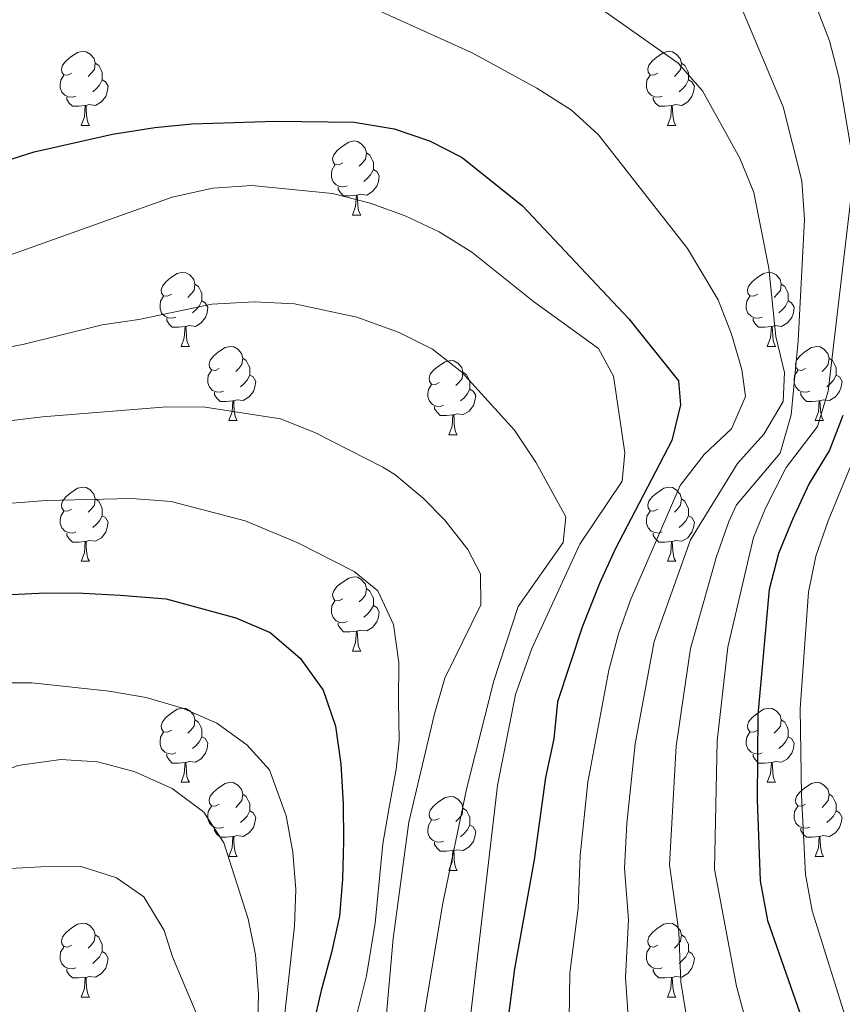
# Model space of a CAD drawing. Units: metres. Extents: x 599158 to 603657, y 4768086 to 4771122.
# Drawn here: x 600877 to 600988, y 4769945 to 4770078 of the extents above; entities that cross this region are included whole.
import ezdxf

# ---------------------------------------------------------------- set-up
doc = ezdxf.new("R2010")
doc.units = ezdxf.units.M
doc.header["$MEASUREMENT"] = 0
for name, color, linetype, lineweight in [('Nivel 36', 7, 'Continuous', 0), ('Nivel 4', 7, 'Continuous', 0), ('Nivel 5', 7, 'Continuous', 0), ('Nivel 61', 7, 'Continuous', 0), ('Nivel 63', 7, 'Continuous', 0)]:
    doc.layers.add(name, color=color, linetype=linetype, lineweight=lineweight)

msp = doc.modelspace()

# ---------------------------------------------------------------- linework, layer by layer
at = {"layer": 'Nivel 36', "color": 92, "linetype": 'Continuous', "lineweight": 0}
for p, q in [((600885.38, 4770063.81), (600886.51, 4770063.81)), ((600964.71, 4770063.81), (600965.84, 4770063.81)), ((600922.07, 4770051.67), (600923.2, 4770051.67)), ((600898.88, 4770033.9), (600900.01, 4770033.9)), ((600978.21, 4770033.9), (600979.34, 4770033.9)), ((600905.36, 4770023.87), (600906.48, 4770023.87)), ((600984.69, 4770023.87), (600985.81, 4770023.87)), ((600935.13, 4770021.96), (600936.26, 4770021.96)), ((600885.38, 4770004.82), (600886.5, 4770004.82)), ((600964.71, 4770004.82), (600965.83, 4770004.82)), ((600922.07, 4769992.68), (600923.2, 4769992.68)), ((600898.88, 4769974.91), (600900.01, 4769974.91)), ((600978.21, 4769974.91), (600979.34, 4769974.91)), ((600905.36, 4769964.88), (600906.48, 4769964.88)), ((600984.69, 4769964.88), (600985.81, 4769964.88)), ((600935.13, 4769962.97), (600936.26, 4769962.97)), ((600885.38, 4769945.83), (600886.5, 4769945.83)), ((600964.71, 4769945.83), (600965.83, 4769945.83))]:
    msp.add_line(p, q, dxfattribs=at)
at = {"layer": 'Nivel 36', "color": 92, "linetype": 'Continuous', "lineweight": 0, "flags": 128}
for points in [[(600884.08, 4770070.87), (600883.55, 4770070.61), (600883.02, 4770070.66), (600882.76, 4770071.03), (600882.7, 4770071.46), (600882.86, 4770071.98), (600883.34, 4770072.57), (600883.98, 4770073.1), (600884.88, 4770073.69), (600885.62, 4770073.85), (600886.05, 4770073.79), (600886.58, 4770073.48), (600887.11, 4770072.89), (600887.27, 4770072.25), (600887.16, 4770071.4), (600886.73, 4770070.87), (600886.31, 4770070.45)], [(600963.41, 4770070.87), (600962.88, 4770070.61), (600962.35, 4770070.66), (600962.08, 4770071.03), (600962.03, 4770071.46), (600962.19, 4770071.98), (600962.67, 4770072.57), (600963.3, 4770073.1), (600964.2, 4770073.69), (600964.95, 4770073.85), (600965.38, 4770073.79), (600965.9, 4770073.48), (600966.44, 4770072.89), (600966.6, 4770072.25), (600966.48, 4770071.4), (600966.06, 4770070.87), (600965.64, 4770070.45)], [(600887.27, 4770072.25), (600887.74, 4770071.94), (600888.06, 4770071.3), (600888.22, 4770070.98), (600888.22, 4770070.4), (600888.22, 4770069.97), (600887.85, 4770069.28), (600887.43, 4770068.8), (600886.95, 4770068.38)], [(600966.6, 4770072.25), (600967.07, 4770071.94), (600967.38, 4770071.3), (600967.54, 4770070.98), (600967.54, 4770070.4), (600967.54, 4770069.97), (600967.18, 4770069.28), (600966.76, 4770068.8), (600966.28, 4770068.38)], [(600884.67, 4770067.79), (600884.24, 4770067.63), (600883.66, 4770067.69), (600883.18, 4770067.9), (600882.76, 4770068.33), (600882.54, 4770068.91), (600882.54, 4770069.33), (600882.6, 4770069.92), (600883.02, 4770070.61)], [(600964, 4770067.79), (600963.57, 4770067.63), (600962.98, 4770067.69), (600962.51, 4770067.9), (600962.08, 4770068.33), (600961.87, 4770068.91), (600961.87, 4770069.33), (600961.92, 4770069.92), (600962.35, 4770070.61)], [(600888.22, 4770069.97), (600888.67, 4770069.72), (600889.02, 4770069.11), (600888.91, 4770068.38), (600888.7, 4770067.74), (600888.11, 4770067), (600887.32, 4770066.52), (600886.47, 4770066.63), (600886.04, 4770066.5)], [(600967.54, 4770069.97), (600968, 4770069.72), (600968.34, 4770069.11), (600968.24, 4770068.38), (600968.02, 4770067.74), (600967.44, 4770067), (600966.64, 4770066.52), (600965.8, 4770066.63), (600965.36, 4770066.5)], [(600885.93, 4770066.5), (600885.04, 4770066.41), (600884.19, 4770066.41), (600883.77, 4770066.84), (600883.45, 4770067.32), (600883.45, 4770067.63)], [(600885.38, 4770063.81), (600885.82, 4770064.97), (600885.93, 4770066.5), (600886.04, 4770066.5), (600886.07, 4770065.91), (600886.11, 4770065.23), (600886.18, 4770064.61), (600886.29, 4770064.21), (600886.51, 4770063.81)], [(600965.26, 4770066.5), (600964.36, 4770066.41), (600963.52, 4770066.41), (600963.1, 4770066.84), (600962.78, 4770067.32), (600962.78, 4770067.63)], [(600964.71, 4770063.81), (600965.14, 4770064.97), (600965.26, 4770066.5), (600965.36, 4770066.5), (600965.4, 4770065.91), (600965.44, 4770065.23), (600965.5, 4770064.61), (600965.62, 4770064.21), (600965.84, 4770063.81)], [(600920.77, 4770058.73), (600920.24, 4770058.47), (600919.71, 4770058.52), (600919.45, 4770058.89), (600919.39, 4770059.32), (600919.55, 4770059.84), (600920.03, 4770060.43), (600920.67, 4770060.96), (600921.57, 4770061.55), (600922.31, 4770061.71), (600922.74, 4770061.65), (600923.27, 4770061.34), (600923.8, 4770060.75), (600923.96, 4770060.11), (600923.85, 4770059.26), (600923.42, 4770058.73), (600923, 4770058.31)], [(600923.96, 4770060.11), (600924.43, 4770059.8), (600924.75, 4770059.16), (600924.91, 4770058.84), (600924.91, 4770058.26), (600924.91, 4770057.83), (600924.54, 4770057.14), (600924.12, 4770056.66), (600923.64, 4770056.24)], [(600921.36, 4770055.65), (600920.93, 4770055.49), (600920.35, 4770055.55), (600919.87, 4770055.76), (600919.45, 4770056.19), (600919.23, 4770056.77), (600919.23, 4770057.19), (600919.29, 4770057.78), (600919.71, 4770058.47)], [(600924.91, 4770057.83), (600925.36, 4770057.58), (600925.71, 4770056.97), (600925.6, 4770056.24), (600925.39, 4770055.6), (600924.8, 4770054.86), (600924.01, 4770054.38), (600923.16, 4770054.49), (600922.73, 4770054.36)], [(600922.62, 4770054.36), (600921.73, 4770054.27), (600920.88, 4770054.27), (600920.46, 4770054.7), (600920.14, 4770055.18), (600920.14, 4770055.49)], [(600922.07, 4770051.67), (600922.51, 4770052.83), (600922.62, 4770054.36), (600922.73, 4770054.36), (600922.76, 4770053.77), (600922.8, 4770053.09), (600922.87, 4770052.47), (600922.98, 4770052.07), (600923.2, 4770051.67)], [(600897.58, 4770040.96), (600897.05, 4770040.7), (600896.52, 4770040.75), (600896.26, 4770041.12), (600896.2, 4770041.55), (600896.36, 4770042.07), (600896.84, 4770042.66), (600897.48, 4770043.19), (600898.38, 4770043.78), (600899.12, 4770043.94), (600899.55, 4770043.88), (600900.08, 4770043.57), (600900.61, 4770042.98), (600900.77, 4770042.34), (600900.66, 4770041.49), (600900.23, 4770040.96), (600899.81, 4770040.54)], [(600976.91, 4770040.96), (600976.38, 4770040.7), (600975.85, 4770040.75), (600975.59, 4770041.12), (600975.53, 4770041.55), (600975.69, 4770042.07), (600976.17, 4770042.66), (600976.81, 4770043.19), (600977.71, 4770043.78), (600978.45, 4770043.94), (600978.88, 4770043.88), (600979.41, 4770043.57), (600979.94, 4770042.98), (600980.1, 4770042.34), (600979.99, 4770041.49), (600979.56, 4770040.96), (600979.14, 4770040.54)], [(600900.77, 4770042.34), (600901.24, 4770042.03), (600901.56, 4770041.39), (600901.72, 4770041.07), (600901.72, 4770040.49), (600901.72, 4770040.06), (600901.35, 4770039.37), (600900.93, 4770038.89), (600900.45, 4770038.47)], [(600980.1, 4770042.34), (600980.57, 4770042.03), (600980.89, 4770041.39), (600981.05, 4770041.07), (600981.05, 4770040.49), (600981.05, 4770040.06), (600980.68, 4770039.37), (600980.26, 4770038.89), (600979.78, 4770038.47)], [(600898.17, 4770037.88), (600897.74, 4770037.72), (600897.16, 4770037.78), (600896.68, 4770037.99), (600896.26, 4770038.42), (600896.04, 4770039), (600896.04, 4770039.42), (600896.1, 4770040.01), (600896.52, 4770040.7)], [(600901.72, 4770040.06), (600902.17, 4770039.81), (600902.52, 4770039.2), (600902.41, 4770038.47), (600902.2, 4770037.83), (600901.61, 4770037.09), (600900.82, 4770036.61), (600899.97, 4770036.72), (600899.54, 4770036.59)], [(600977.5, 4770037.88), (600977.07, 4770037.72), (600976.49, 4770037.78), (600976.01, 4770037.99), (600975.59, 4770038.42), (600975.37, 4770039), (600975.37, 4770039.42), (600975.43, 4770040.01), (600975.85, 4770040.7)], [(600981.05, 4770040.06), (600981.5, 4770039.81), (600981.85, 4770039.2), (600981.74, 4770038.47), (600981.53, 4770037.83), (600980.94, 4770037.09), (600980.15, 4770036.61), (600979.3, 4770036.72), (600978.87, 4770036.59)], [(600899.43, 4770036.59), (600898.54, 4770036.5), (600897.69, 4770036.5), (600897.27, 4770036.93), (600896.95, 4770037.41), (600896.95, 4770037.72)], [(600978.76, 4770036.59), (600977.87, 4770036.5), (600977.02, 4770036.5), (600976.6, 4770036.93), (600976.28, 4770037.41), (600976.28, 4770037.72)], [(600898.88, 4770033.9), (600899.32, 4770035.06), (600899.43, 4770036.59), (600899.54, 4770036.59), (600899.57, 4770036), (600899.61, 4770035.32), (600899.68, 4770034.7), (600899.79, 4770034.3), (600900.01, 4770033.9)], [(600978.21, 4770033.9), (600978.65, 4770035.06), (600978.76, 4770036.59), (600978.87, 4770036.59), (600978.9, 4770036), (600978.94, 4770035.32), (600979.01, 4770034.7), (600979.12, 4770034.3), (600979.34, 4770033.9)], [(600904.06, 4770030.93), (600903.53, 4770030.66), (600903, 4770030.72), (600902.73, 4770031.09), (600902.68, 4770031.51), (600902.84, 4770032.03), (600903.32, 4770032.63), (600903.95, 4770033.16), (600904.85, 4770033.74), (600905.6, 4770033.9), (600906.02, 4770033.85), (600906.55, 4770033.53), (600907.08, 4770032.95), (600907.24, 4770032.31), (600907.13, 4770031.46), (600906.71, 4770030.93), (600906.29, 4770030.5)], [(600983.39, 4770030.93), (600982.86, 4770030.66), (600982.33, 4770030.72), (600982.06, 4770031.09), (600982.01, 4770031.51), (600982.17, 4770032.03), (600982.65, 4770032.63), (600983.28, 4770033.16), (600984.18, 4770033.74), (600984.93, 4770033.9), (600985.35, 4770033.85), (600985.88, 4770033.53), (600986.41, 4770032.95), (600986.57, 4770032.31), (600986.46, 4770031.46), (600986.04, 4770030.93), (600985.62, 4770030.5)], [(600907.24, 4770032.31), (600907.72, 4770031.99), (600908.03, 4770031.35), (600908.19, 4770031.03), (600908.19, 4770030.45), (600908.19, 4770030.03), (600907.82, 4770029.34), (600907.4, 4770028.86), (600906.92, 4770028.44)], [(600933.83, 4770029.02), (600933.3, 4770028.76), (600932.77, 4770028.81), (600932.51, 4770029.18), (600932.45, 4770029.61), (600932.61, 4770030.13), (600933.09, 4770030.72), (600933.73, 4770031.25), (600934.63, 4770031.84), (600935.37, 4770032), (600935.8, 4770031.94), (600936.33, 4770031.63), (600936.86, 4770031.04), (600937.02, 4770030.4), (600936.91, 4770029.55), (600936.48, 4770029.02), (600936.06, 4770028.6)], [(600986.57, 4770032.31), (600987.05, 4770031.99), (600987.36, 4770031.35), (600987.52, 4770031.03), (600987.52, 4770030.45), (600987.52, 4770030.03), (600987.15, 4770029.34), (600986.73, 4770028.86), (600986.25, 4770028.44)], [(600904.64, 4770027.85), (600904.22, 4770027.69), (600903.63, 4770027.75), (600903.16, 4770027.96), (600902.73, 4770028.38), (600902.52, 4770028.97), (600902.52, 4770029.39), (600902.57, 4770029.97), (600903, 4770030.66)], [(600983.97, 4770027.85), (600983.55, 4770027.69), (600982.96, 4770027.75), (600982.49, 4770027.96), (600982.06, 4770028.38), (600981.85, 4770028.97), (600981.85, 4770029.39), (600981.9, 4770029.97), (600982.33, 4770030.66)], [(600908.19, 4770030.03), (600908.65, 4770029.78), (600908.99, 4770029.16), (600908.88, 4770028.44), (600908.67, 4770027.8), (600908.09, 4770027.06), (600907.29, 4770026.58), (600906.44, 4770026.68), (600906.01, 4770026.55)], [(600937.02, 4770030.4), (600937.49, 4770030.09), (600937.81, 4770029.45), (600937.97, 4770029.13), (600937.97, 4770028.55), (600937.97, 4770028.12), (600937.6, 4770027.43), (600937.18, 4770026.95), (600936.7, 4770026.53)], [(600987.52, 4770030.03), (600987.98, 4770029.78), (600988.32, 4770029.16), (600988.21, 4770028.44), (600988, 4770027.8), (600987.42, 4770027.06), (600986.62, 4770026.58), (600985.77, 4770026.68), (600985.34, 4770026.55)], [(600934.42, 4770025.94), (600933.99, 4770025.78), (600933.41, 4770025.84), (600932.93, 4770026.05), (600932.51, 4770026.48), (600932.29, 4770027.06), (600932.29, 4770027.48), (600932.35, 4770028.07), (600932.77, 4770028.76)], [(600937.97, 4770028.12), (600938.42, 4770027.87), (600938.77, 4770027.26), (600938.66, 4770026.53), (600938.45, 4770025.89), (600937.86, 4770025.15), (600937.07, 4770024.67), (600936.22, 4770024.78), (600935.79, 4770024.65)], [(600905.9, 4770026.55), (600905.01, 4770026.47), (600904.17, 4770026.47), (600903.74, 4770026.9), (600903.42, 4770027.37), (600903.42, 4770027.69)], [(600905.36, 4770023.87), (600905.79, 4770025.03), (600905.9, 4770026.55), (600906.01, 4770026.55), (600906.05, 4770025.97), (600906.08, 4770025.28), (600906.15, 4770024.67), (600906.27, 4770024.27), (600906.48, 4770023.87)], [(600985.23, 4770026.55), (600984.34, 4770026.47), (600983.5, 4770026.47), (600983.07, 4770026.9), (600982.75, 4770027.37), (600982.75, 4770027.69)], [(600984.69, 4770023.87), (600985.12, 4770025.03), (600985.23, 4770026.55), (600985.34, 4770026.55), (600985.38, 4770025.97), (600985.41, 4770025.28), (600985.48, 4770024.67), (600985.6, 4770024.27), (600985.81, 4770023.87)], [(600935.68, 4770024.65), (600934.79, 4770024.56), (600933.94, 4770024.56), (600933.52, 4770024.99), (600933.2, 4770025.47), (600933.2, 4770025.78)], [(600935.13, 4770021.96), (600935.57, 4770023.12), (600935.68, 4770024.65), (600935.79, 4770024.65), (600935.82, 4770024.06), (600935.86, 4770023.38), (600935.93, 4770022.76), (600936.04, 4770022.36), (600936.26, 4770021.96)], [(600884.08, 4770011.88), (600883.55, 4770011.62), (600883.02, 4770011.67), (600882.76, 4770012.04), (600882.7, 4770012.46), (600882.86, 4770012.98), (600883.34, 4770013.58), (600883.98, 4770014.11), (600884.88, 4770014.7), (600885.62, 4770014.86), (600886.04, 4770014.8), (600886.58, 4770014.48), (600887.1, 4770013.9), (600887.26, 4770013.26), (600887.16, 4770012.41), (600886.73, 4770011.88), (600886.31, 4770011.46)], [(600963.41, 4770011.88), (600962.88, 4770011.62), (600962.35, 4770011.67), (600962.08, 4770012.04), (600962.03, 4770012.46), (600962.19, 4770012.98), (600962.67, 4770013.58), (600963.3, 4770014.11), (600964.2, 4770014.7), (600964.95, 4770014.86), (600965.37, 4770014.8), (600965.9, 4770014.48), (600966.43, 4770013.9), (600966.59, 4770013.26), (600966.48, 4770012.41), (600966.06, 4770011.88), (600965.64, 4770011.46)], [(600887.26, 4770013.26), (600887.74, 4770012.94), (600888.06, 4770012.3), (600888.22, 4770011.98), (600888.22, 4770011.4), (600888.22, 4770010.98), (600887.84, 4770010.29), (600887.42, 4770009.81), (600886.94, 4770009.39)], [(600966.59, 4770013.26), (600967.07, 4770012.94), (600967.38, 4770012.3), (600967.54, 4770011.98), (600967.54, 4770011.4), (600967.54, 4770010.98), (600967.17, 4770010.29), (600966.75, 4770009.81), (600966.27, 4770009.39)], [(600884.66, 4770008.8), (600884.24, 4770008.64), (600883.66, 4770008.7), (600883.18, 4770008.91), (600882.76, 4770009.34), (600882.54, 4770009.92), (600882.54, 4770010.34), (600882.6, 4770010.92), (600883.02, 4770011.62)], [(600888.22, 4770010.98), (600888.67, 4770010.73), (600889.02, 4770010.12), (600888.9, 4770009.39), (600888.7, 4770008.75), (600888.11, 4770008.01), (600887.32, 4770007.53), (600886.46, 4770007.64), (600886.04, 4770007.5)], [(600963.99, 4770008.8), (600963.57, 4770008.64), (600962.98, 4770008.7), (600962.51, 4770008.91), (600962.08, 4770009.34), (600961.87, 4770009.92), (600961.87, 4770010.34), (600961.92, 4770010.92), (600962.35, 4770011.62)], [(600967.54, 4770010.98), (600968, 4770010.73), (600968.34, 4770010.12), (600968.23, 4770009.39), (600968.02, 4770008.75), (600967.44, 4770008.01), (600966.64, 4770007.53), (600965.79, 4770007.64), (600965.36, 4770007.5)], [(600885.92, 4770007.5), (600885.04, 4770007.42), (600884.19, 4770007.42), (600883.76, 4770007.85), (600883.44, 4770008.32), (600883.44, 4770008.64)], [(600965.25, 4770007.5), (600964.36, 4770007.42), (600963.52, 4770007.42), (600963.09, 4770007.85), (600962.77, 4770008.32), (600962.77, 4770008.64)], [(600885.38, 4770004.82), (600885.82, 4770005.98), (600885.92, 4770007.5), (600886.04, 4770007.5), (600886.07, 4770006.92), (600886.1, 4770006.24), (600886.18, 4770005.62), (600886.29, 4770005.22), (600886.5, 4770004.82)], [(600964.71, 4770004.82), (600965.14, 4770005.98), (600965.25, 4770007.5), (600965.36, 4770007.5), (600965.4, 4770006.92), (600965.43, 4770006.24), (600965.5, 4770005.62), (600965.62, 4770005.22), (600965.83, 4770004.82)], [(600920.77, 4769999.74), (600920.24, 4769999.48), (600919.71, 4769999.53), (600919.45, 4769999.9), (600919.39, 4770000.32), (600919.55, 4770000.84), (600920.03, 4770001.44), (600920.67, 4770001.97), (600921.57, 4770002.56), (600922.31, 4770002.72), (600922.74, 4770002.66), (600923.27, 4770002.34), (600923.8, 4770001.76), (600923.96, 4770001.12), (600923.85, 4770000.27), (600923.42, 4769999.74), (600923, 4769999.32)], [(600923.96, 4770001.12), (600924.43, 4770000.8), (600924.75, 4770000.16), (600924.91, 4769999.84), (600924.91, 4769999.26), (600924.91, 4769998.84), (600924.54, 4769998.15), (600924.12, 4769997.67), (600923.64, 4769997.25)], [(600921.36, 4769996.66), (600920.93, 4769996.5), (600920.35, 4769996.56), (600919.87, 4769996.77), (600919.45, 4769997.2), (600919.23, 4769997.78), (600919.23, 4769998.2), (600919.29, 4769998.78), (600919.71, 4769999.48)], [(600924.91, 4769998.84), (600925.36, 4769998.59), (600925.71, 4769997.98), (600925.6, 4769997.25), (600925.39, 4769996.61), (600924.8, 4769995.87), (600924.01, 4769995.39), (600923.16, 4769995.5), (600922.73, 4769995.36)], [(600922.62, 4769995.36), (600921.73, 4769995.28), (600920.88, 4769995.28), (600920.46, 4769995.71), (600920.14, 4769996.18), (600920.14, 4769996.5)], [(600922.07, 4769992.68), (600922.51, 4769993.84), (600922.62, 4769995.36), (600922.73, 4769995.36), (600922.76, 4769994.78), (600922.8, 4769994.1), (600922.87, 4769993.48), (600922.98, 4769993.08), (600923.2, 4769992.68)], [(600897.58, 4769981.97), (600897.05, 4769981.71), (600896.52, 4769981.76), (600896.26, 4769982.13), (600896.2, 4769982.56), (600896.36, 4769983.08), (600896.84, 4769983.67), (600897.48, 4769984.2), (600898.38, 4769984.79), (600899.12, 4769984.95), (600899.55, 4769984.89), (600900.08, 4769984.58), (600900.61, 4769983.99), (600900.77, 4769983.35), (600900.66, 4769982.5), (600900.23, 4769981.97), (600899.81, 4769981.55)], [(600976.91, 4769981.97), (600976.38, 4769981.71), (600975.85, 4769981.76), (600975.59, 4769982.13), (600975.53, 4769982.56), (600975.69, 4769983.08), (600976.17, 4769983.67), (600976.81, 4769984.2), (600977.71, 4769984.79), (600978.45, 4769984.95), (600978.88, 4769984.89), (600979.41, 4769984.58), (600979.94, 4769983.99), (600980.1, 4769983.35), (600979.99, 4769982.5), (600979.56, 4769981.97), (600979.14, 4769981.55)], [(600900.77, 4769983.35), (600901.24, 4769983.04), (600901.56, 4769982.4), (600901.72, 4769982.08), (600901.72, 4769981.5), (600901.72, 4769981.07), (600901.35, 4769980.38), (600900.93, 4769979.9), (600900.45, 4769979.48)], [(600980.1, 4769983.35), (600980.57, 4769983.04), (600980.89, 4769982.4), (600981.05, 4769982.08), (600981.05, 4769981.5), (600981.05, 4769981.07), (600980.68, 4769980.38), (600980.26, 4769979.9), (600979.78, 4769979.48)], [(600898.17, 4769978.89), (600897.74, 4769978.73), (600897.16, 4769978.79), (600896.68, 4769979), (600896.26, 4769979.43), (600896.04, 4769980.01), (600896.04, 4769980.43), (600896.1, 4769981.02), (600896.52, 4769981.71)], [(600977.5, 4769978.89), (600977.07, 4769978.73), (600976.49, 4769978.79), (600976.01, 4769979), (600975.59, 4769979.43), (600975.37, 4769980.01), (600975.37, 4769980.43), (600975.43, 4769981.02), (600975.85, 4769981.71)], [(600901.72, 4769981.07), (600902.17, 4769980.82), (600902.52, 4769980.21), (600902.41, 4769979.48), (600902.2, 4769978.84), (600901.61, 4769978.1), (600900.82, 4769977.62), (600899.97, 4769977.73), (600899.54, 4769977.6)], [(600981.05, 4769981.07), (600981.5, 4769980.82), (600981.85, 4769980.21), (600981.74, 4769979.48), (600981.53, 4769978.84), (600980.94, 4769978.1), (600980.15, 4769977.62), (600979.3, 4769977.73), (600978.87, 4769977.6)], [(600899.43, 4769977.6), (600898.54, 4769977.51), (600897.69, 4769977.51), (600897.27, 4769977.94), (600896.95, 4769978.42), (600896.95, 4769978.73)], [(600978.76, 4769977.6), (600977.87, 4769977.51), (600977.02, 4769977.51), (600976.6, 4769977.94), (600976.28, 4769978.42), (600976.28, 4769978.73)], [(600898.88, 4769974.91), (600899.32, 4769976.07), (600899.43, 4769977.6), (600899.54, 4769977.6), (600899.57, 4769977.01), (600899.61, 4769976.33), (600899.68, 4769975.71), (600899.79, 4769975.31), (600900.01, 4769974.91)], [(600978.21, 4769974.91), (600978.65, 4769976.07), (600978.76, 4769977.6), (600978.87, 4769977.6), (600978.9, 4769977.01), (600978.94, 4769976.33), (600979.01, 4769975.71), (600979.12, 4769975.31), (600979.34, 4769974.91)], [(600904.06, 4769971.94), (600903.53, 4769971.67), (600903, 4769971.73), (600902.73, 4769972.1), (600902.68, 4769972.52), (600902.84, 4769973.04), (600903.32, 4769973.64), (600903.95, 4769974.17), (600904.85, 4769974.75), (600905.6, 4769974.91), (600906.02, 4769974.86), (600906.55, 4769974.54), (600907.08, 4769973.96), (600907.24, 4769973.32), (600907.13, 4769972.47), (600906.71, 4769971.94), (600906.29, 4769971.51)], [(600983.39, 4769971.94), (600982.86, 4769971.67), (600982.33, 4769971.73), (600982.06, 4769972.1), (600982.01, 4769972.52), (600982.17, 4769973.04), (600982.65, 4769973.64), (600983.28, 4769974.17), (600984.18, 4769974.75), (600984.93, 4769974.91), (600985.35, 4769974.86), (600985.88, 4769974.54), (600986.41, 4769973.96), (600986.57, 4769973.32), (600986.46, 4769972.47), (600986.04, 4769971.94), (600985.62, 4769971.51)], [(600907.24, 4769973.32), (600907.72, 4769973), (600908.03, 4769972.36), (600908.19, 4769972.04), (600908.19, 4769971.46), (600908.19, 4769971.04), (600907.82, 4769970.35), (600907.4, 4769969.87), (600906.92, 4769969.45)], [(600986.57, 4769973.32), (600987.05, 4769973), (600987.36, 4769972.36), (600987.52, 4769972.04), (600987.52, 4769971.46), (600987.52, 4769971.04), (600987.15, 4769970.35), (600986.73, 4769969.87), (600986.25, 4769969.45)], [(600933.83, 4769970.03), (600933.3, 4769969.77), (600932.77, 4769969.82), (600932.51, 4769970.19), (600932.45, 4769970.62), (600932.61, 4769971.14), (600933.09, 4769971.73), (600933.73, 4769972.26), (600934.63, 4769972.85), (600935.37, 4769973.01), (600935.8, 4769972.95), (600936.33, 4769972.64), (600936.86, 4769972.05), (600937.02, 4769971.41), (600936.91, 4769970.56), (600936.48, 4769970.03), (600936.06, 4769969.61)], [(600904.64, 4769968.86), (600904.22, 4769968.7), (600903.63, 4769968.76), (600903.16, 4769968.97), (600902.73, 4769969.39), (600902.52, 4769969.98), (600902.52, 4769970.4), (600902.57, 4769970.98), (600903, 4769971.67)], [(600908.19, 4769971.04), (600908.65, 4769970.79), (600908.99, 4769970.17), (600908.88, 4769969.45), (600908.67, 4769968.81), (600908.09, 4769968.07), (600907.29, 4769967.59), (600906.44, 4769967.69), (600906.01, 4769967.56)], [(600937.02, 4769971.41), (600937.49, 4769971.1), (600937.81, 4769970.46), (600937.97, 4769970.14), (600937.97, 4769969.56), (600937.97, 4769969.13), (600937.6, 4769968.44), (600937.18, 4769967.96), (600936.7, 4769967.54)], [(600983.97, 4769968.86), (600983.55, 4769968.7), (600982.96, 4769968.76), (600982.49, 4769968.97), (600982.06, 4769969.39), (600981.85, 4769969.98), (600981.85, 4769970.4), (600981.9, 4769970.98), (600982.33, 4769971.67)], [(600987.52, 4769971.04), (600987.98, 4769970.79), (600988.32, 4769970.17), (600988.21, 4769969.45), (600988, 4769968.81), (600987.42, 4769968.07), (600986.62, 4769967.59), (600985.77, 4769967.69), (600985.34, 4769967.56)], [(600934.42, 4769966.95), (600933.99, 4769966.79), (600933.41, 4769966.85), (600932.93, 4769967.06), (600932.5, 4769967.49), (600932.29, 4769968.07), (600932.29, 4769968.49), (600932.35, 4769969.08), (600932.77, 4769969.77)], [(600905.9, 4769967.56), (600905.01, 4769967.48), (600904.17, 4769967.48), (600903.74, 4769967.91), (600903.42, 4769968.38), (600903.42, 4769968.7)], [(600937.97, 4769969.13), (600938.42, 4769968.88), (600938.77, 4769968.27), (600938.66, 4769967.54), (600938.45, 4769966.9), (600937.86, 4769966.16), (600937.07, 4769965.68), (600936.22, 4769965.79), (600935.79, 4769965.66)], [(600985.23, 4769967.56), (600984.34, 4769967.48), (600983.5, 4769967.48), (600983.07, 4769967.91), (600982.75, 4769968.38), (600982.75, 4769968.7)], [(600905.36, 4769964.88), (600905.79, 4769966.04), (600905.9, 4769967.56), (600906.01, 4769967.56), (600906.05, 4769966.98), (600906.08, 4769966.29), (600906.15, 4769965.68), (600906.27, 4769965.28), (600906.48, 4769964.88)], [(600935.68, 4769965.66), (600934.79, 4769965.57), (600933.94, 4769965.57), (600933.52, 4769966), (600933.2, 4769966.48), (600933.2, 4769966.79)], [(600984.69, 4769964.88), (600985.12, 4769966.04), (600985.23, 4769967.56), (600985.34, 4769967.56), (600985.38, 4769966.98), (600985.41, 4769966.29), (600985.48, 4769965.68), (600985.6, 4769965.28), (600985.81, 4769964.88)], [(600935.13, 4769962.97), (600935.56, 4769964.13), (600935.68, 4769965.66), (600935.79, 4769965.66), (600935.82, 4769965.07), (600935.86, 4769964.39), (600935.93, 4769963.77), (600936.04, 4769963.37), (600936.26, 4769962.97)], [(600884.08, 4769952.89), (600883.55, 4769952.62), (600883.02, 4769952.68), (600882.75, 4769953.05), (600882.7, 4769953.47), (600882.86, 4769953.99), (600883.34, 4769954.59), (600883.97, 4769955.12), (600884.87, 4769955.7), (600885.62, 4769955.86), (600886.04, 4769955.81), (600886.57, 4769955.49), (600887.1, 4769954.91), (600887.26, 4769954.27), (600887.15, 4769953.42), (600886.73, 4769952.89), (600886.31, 4769952.46)], [(600963.41, 4769952.89), (600962.88, 4769952.62), (600962.35, 4769952.68), (600962.08, 4769953.05), (600962.03, 4769953.47), (600962.19, 4769953.99), (600962.67, 4769954.59), (600963.3, 4769955.12), (600964.2, 4769955.7), (600964.95, 4769955.86), (600965.37, 4769955.81), (600965.9, 4769955.49), (600966.43, 4769954.91), (600966.59, 4769954.27), (600966.48, 4769953.42), (600966.06, 4769952.89), (600965.64, 4769952.46)], [(600887.26, 4769954.27), (600887.74, 4769953.95), (600888.05, 4769953.31), (600888.21, 4769952.99), (600888.21, 4769952.41), (600888.21, 4769951.99), (600887.84, 4769951.3), (600887.42, 4769950.82), (600886.94, 4769950.4)], [(600966.59, 4769954.27), (600967.07, 4769953.95), (600967.38, 4769953.31), (600967.54, 4769952.99), (600967.54, 4769952.41), (600967.54, 4769951.99), (600967.17, 4769951.3), (600966.75, 4769950.82), (600966.27, 4769950.4)], [(600884.66, 4769949.81), (600884.24, 4769949.65), (600883.65, 4769949.71), (600883.18, 4769949.92), (600882.75, 4769950.34), (600882.54, 4769950.93), (600882.54, 4769951.35), (600882.59, 4769951.93), (600883.02, 4769952.62)], [(600888.21, 4769951.99), (600888.67, 4769951.74), (600889.01, 4769951.12), (600888.9, 4769950.4), (600888.69, 4769949.76), (600888.11, 4769949.02), (600887.31, 4769948.54), (600886.46, 4769948.64), (600886.03, 4769948.51)], [(600963.99, 4769949.81), (600963.57, 4769949.65), (600962.98, 4769949.71), (600962.51, 4769949.92), (600962.08, 4769950.34), (600961.87, 4769950.93), (600961.87, 4769951.35), (600961.92, 4769951.93), (600962.35, 4769952.62)], [(600967.54, 4769951.99), (600968, 4769951.74), (600968.34, 4769951.12), (600968.23, 4769950.4), (600968.02, 4769949.76), (600967.44, 4769949.02), (600966.64, 4769948.54), (600965.79, 4769948.64), (600965.36, 4769948.51)], [(600885.92, 4769948.51), (600885.03, 4769948.43), (600884.19, 4769948.43), (600883.76, 4769948.86), (600883.44, 4769949.33), (600883.44, 4769949.65)], [(600965.25, 4769948.51), (600964.36, 4769948.43), (600963.52, 4769948.43), (600963.09, 4769948.86), (600962.77, 4769949.33), (600962.77, 4769949.65)], [(600885.38, 4769945.83), (600885.81, 4769946.99), (600885.92, 4769948.51), (600886.03, 4769948.51), (600886.07, 4769947.93), (600886.1, 4769947.24), (600886.17, 4769946.63), (600886.29, 4769946.23), (600886.5, 4769945.83)], [(600964.71, 4769945.83), (600965.14, 4769946.99), (600965.25, 4769948.51), (600965.36, 4769948.51), (600965.4, 4769947.93), (600965.43, 4769947.24), (600965.5, 4769946.63), (600965.62, 4769946.23), (600965.83, 4769945.83)]]:
    msp.add_lwpolyline(points, dxfattribs=at)
at = {"layer": 'Nivel 4', "color": 36, "linetype": 'Continuous', "lineweight": 30, "flags": 128}
for points, elevation in [([(600862.94, 4770055.13), (600879, 4770060.26), (600889.61, 4770062.64), (600895.34, 4770063.53), (600900.33, 4770064.03), (600911.73, 4770064.39), (600922.3, 4770064.24), (600927.73, 4770063.33), (600932.5, 4770061.74), (600936.94, 4770059.45), (600945.09, 4770052.93), (600959.48, 4770037.66), (600966.18, 4770029.26), (600966.48, 4770026.02), (600965.31, 4770021.15), (600957.57, 4770006.39), (600955.52, 4770001.83), (600953.17, 4769995.91), (600949.84, 4769985.78), (600949.33, 4769980.8), (600948.22, 4769975.55), (600946.67, 4769964.41), (600944.01, 4769949.65), (600942.73, 4769939.9)], 850), ([(600988.44, 4770024.55), (600986.63, 4770019.88), (600983.88, 4770015.34), (600981.64, 4770010.48), (600979.71, 4770005.86), (600978.46, 4770001.02), (600976.91, 4769984.09), (600976.85, 4769972.52), (600977.24, 4769961.56), (600978.24, 4769956.2), (600983.55, 4769940.99)], 825), ([(600875.05, 4770000.29), (600880.54, 4770000.55), (600885.66, 4770000.51), (600890.66, 4770000.22), (600896.87, 4769999.74), (600906.28, 4769997.15), (600910.93, 4769995.19), (600914.99, 4769991.72), (600918.1, 4769987.4), (600919.8, 4769982.52), (600920.51, 4769977.37), (600920.81, 4769972), (600920.86, 4769966.93), (600920.73, 4769961.8), (600920.32, 4769956.8), (600919.24, 4769951.87), (600917.86, 4769946.73), (600916.7, 4769941.84)], 875)]:
    msp.add_lwpolyline(points, dxfattribs=dict(at, elevation=elevation))
at = {"layer": 'Nivel 5', "color": 36, "linetype": 'Continuous', "lineweight": 0, "flags": 128}
for points, elevation in [([(600960.26, 4769930.64), (600959.02, 4769948.49), (600959.42, 4769956.28), (600958.9, 4769963.27), (600959.22, 4769969.35), (600960.35, 4769980.12), (600962.92, 4769993.97), (600967.81, 4770007.73), (600974.17, 4770018.08), (600977.73, 4770022.05), (600980.36, 4770026.47), (600980.54, 4770030.38), (600979.37, 4770035.25), (600978.43, 4770044.5), (600976.39, 4770054.75), (600974.48, 4770059.37), (600969.46, 4770068.49), (600966.15, 4770072.25), (600952.28, 4770082.08)], 840), ([(600969.28, 4769931.01), (600966.52, 4769947.91), (600966.24, 4769954.68), (600965, 4769963.74), (600965.86, 4769979.78), (600967.8, 4769993), (600971.34, 4770005.49), (600973.02, 4770010.2), (600974.05, 4770012.46), (600979.93, 4770019.47), (600981.42, 4770024.66), (600982.41, 4770034.64), (600983.23, 4770051.08), (600982.89, 4770056.32), (600980.36, 4770066.35), (600973.87, 4770081.82)], 835), ([(600989.63, 4770059.95), (600987.87, 4770070.41), (600986.62, 4770075.25), (600984.01, 4770082.08)], 830), ([(600951.23, 4769930.28), (600951.51, 4769949.07), (600952.6, 4769957.88), (600952.88, 4769965), (600953.94, 4769974.95), (600956.75, 4769990.11), (600958.06, 4769994.99), (600959.74, 4769999.7), (600960.86, 4770002.26), (600966.43, 4770015.1), (600969.69, 4770019.27), (600973.38, 4770022.75), (600975.26, 4770027.11), (600974.78, 4770030.76), (600973.37, 4770035.57), (600971.58, 4770040.23), (600967.43, 4770047.16), (600955.39, 4770062.53), (600951.7, 4770065.89), (600947.03, 4770068.86), (600938.26, 4770073.62), (600923.79, 4770080.16)], 845), ([(600872.61, 4770045.15), (600897.68, 4770054.11), (600903.2, 4770055.31), (600908.45, 4770055.69), (600919.36, 4770054.61), (600924.49, 4770053.3), (600929.19, 4770051.6), (600933.81, 4770049.39), (600938.22, 4770046.67), (600946.58, 4770039.99), (600955.38, 4770033.64), (600957.41, 4770029.9), (600958.95, 4770019.51), (600958.56, 4770015.67), (600952.86, 4770007.12), (600946.36, 4769993.01), (600944.12, 4769986.78), (600941.69, 4769974.47), (600937.88, 4769941.68)], 855), ([(600978.31, 4769931.37), (600974.03, 4769947.33), (600971.05, 4769963.14), (600971.42, 4769980.52), (600972.88, 4769993.21), (600976.36, 4770008.03), (600977.96, 4770012.01), (600980.77, 4770017.51), (600985, 4770023.08), (600986.44, 4770027.87), (600989.56, 4770054.29)], 830), ([(600861.43, 4770031), (600877.66, 4770034.19), (600888.22, 4770036.82), (600893.17, 4770037.53), (600903.04, 4770039.61), (600908.82, 4770039.96), (600914.24, 4770039.66), (600922.69, 4770037.88), (600928.41, 4770035.77), (600932.93, 4770033.52), (600936.87, 4770030.44), (600944.01, 4770022.58), (600946.88, 4770018.22), (600950.94, 4770010.86), (600950.58, 4770007.36), (600944.51, 4769998.72), (600941.22, 4769988.65), (600937.53, 4769973.97), (600934.29, 4769958.55), (600931.17, 4769939.63)], 860), ([(600925.66, 4769931.81), (600927.58, 4769953.78), (600929.69, 4769969.51), (600933.16, 4769984.2), (600934.6, 4769988.99), (600939.44, 4769998.93), (600939.41, 4770003.14), (600937.69, 4770006.44), (600934.57, 4770010.37), (600931.66, 4770013.37), (600927.8, 4770016.58), (600926.18, 4770017.56), (600916.99, 4770022.24), (600912.35, 4770024.12), (600902.15, 4770025.68), (600896.98, 4770025.75), (600880.15, 4770024.37), (600852.11, 4770020.98), (600839.03, 4770019.3), (600823.88, 4770016.55), (600810.74, 4770013.49), (600772.27, 4770002.54), (600742.82, 4769995.54), (600730.89, 4769991.84)], 865), ([(600992.18, 4770024.24), (600986.43, 4770010.29), (600984.79, 4770005.53), (600983.79, 4770000.64), (600982.65, 4769984.92), (600982.83, 4769973.19), (600983.4, 4769962.43), (600984.27, 4769957.5), (600989.2, 4769941.82)], 820), ([(600864.4, 4770011.81), (600880.63, 4770013.05), (600892.21, 4770013.33), (600897.57, 4770012.93), (600907.57, 4770010.3), (600914.61, 4770007.37), (600922.3, 4770003.44), (600925.51, 4770000.82), (600927.63, 4769996.28), (600928.34, 4769991.13), (600928.3, 4769985.89), (600928.39, 4769980.56), (600928, 4769976.68), (600927.08, 4769971.76), (600926.17, 4769966.58), (600925.14, 4769955.86), (600923.97, 4769948.73), (600922.73, 4769943.67)], 870), ([(600912.46, 4769939.52), (600914.24, 4769955.42), (600914.44, 4769960.42), (600914.03, 4769965.45), (600913.1, 4769970.36), (600910.84, 4769976.6), (600907.79, 4769980), (600903.71, 4769982.9), (600899.08, 4769984.93), (600894.16, 4769986.38), (600889.18, 4769987.24), (600878.68, 4769988.38), (600868.02, 4769988.36)], 880), ([(600909.23, 4769941.19), (600909.36, 4769946.19), (600908.97, 4769951.55), (600907.99, 4769956.45), (600904.68, 4769966.71), (600901.95, 4769970.89), (600897.7, 4769974.07), (600892.53, 4769976.37), (600887.6, 4769977.7), (600882.6, 4769977.98), (600876.81, 4769977.2), (600861.45, 4769970.73), (600852.22, 4769965.04), (600847.18, 4769962.87), (600842.39, 4769960.29), (600837.76, 4769958.4), (600824.36, 4769953.46), (600816.34, 4769949.74), (600788.55, 4769941.49)], 885), ([(600901.86, 4769941.44), (600897.74, 4769951.28), (600896.6, 4769954.84), (600893.85, 4769959.41), (600890.15, 4769961.97), (600885.38, 4769963.5), (600879.97, 4769963.46), (600874.89, 4769963.21), (600869.97, 4769962.35), (600865.1, 4769960.98), (600860.24, 4769959.21), (600855.56, 4769956.96), (600846.03, 4769951.7), (600837.22, 4769945.85), (600832.77, 4769943.58)], 890)]:
    msp.add_lwpolyline(points, dxfattribs=dict(at, elevation=elevation))
at = {"layer": 'Nivel 61', "color": 250, "linetype": 'Continuous', "lineweight": 0}
msp.add_3dface([(600085.24, 4768492.6), (600051.3, 4770806.15), (603443.03, 4770856.7), (603478.1, 4768543.15)], dxfattribs=at)
at = {"layer": 'Nivel 63', "color": 7, "linetype": 'Continuous', "lineweight": 0}
msp.add_3dface([(599202.66, 4768085.57), (599158.46, 4771055.25), (603613.05, 4771121.62), (603657.22, 4768151.94)], dxfattribs=at)

doc.saveas('drawing.dxf')
